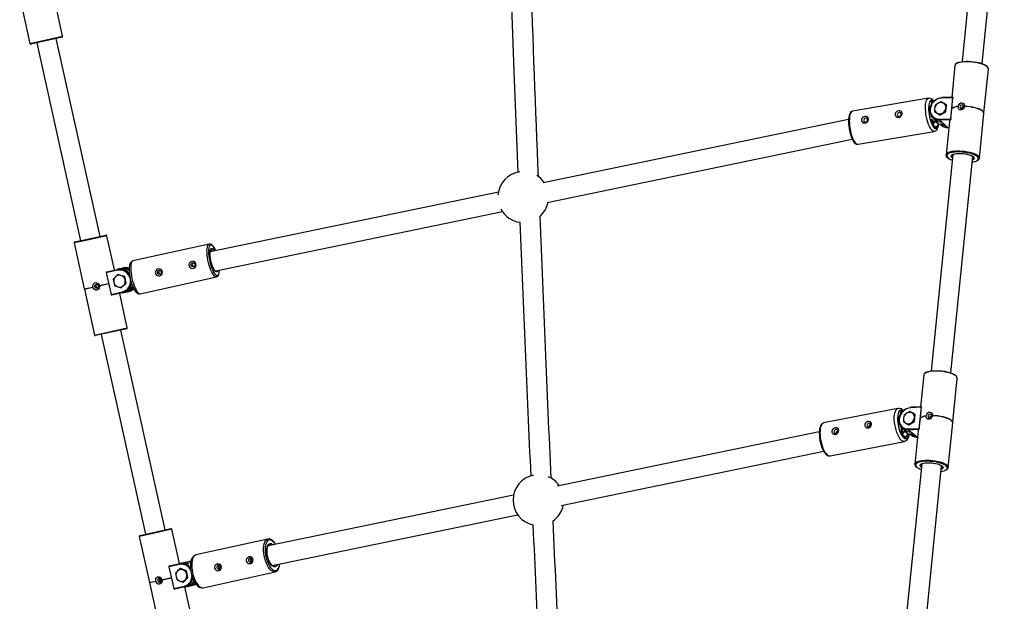
# Model space of a CAD drawing. Units: millimetres. Extents: x -6435 to 6512, y -3372 to 12735.
# Drawn here: x 149 to 971, y 9499 to 9984 of the extents above; entities that cross this region are included whole.
import ezdxf

# ---------------------------------------------------------------- set-up
doc = ezdxf.new("R2010")
doc.units = ezdxf.units.MM
doc.layers.add('Toestel 2D', color=7, linetype='Continuous', lineweight=20)

# ---------------------------------------------------------------- blocks, each defined once
blk = doc.blocks.new('SPK-16127')
at = {"layer": 'Toestel 2D', "linetype": 'Continuous', "lineweight": 25}
for p, q in [((954.32, 10133.17), (935.77, 9948.97)), ((952.39, 9947.3), (970.93, 10131.5)), ((149.41, 10002.45), (157.92, 9964.14)), ((185.25, 9970.2), (178.9, 9998.81)), ((157.92, 9964.14), (185.25, 9970.2)), ((184.72, 9969.37), (158.75, 9963.61)), ((216.5, 9803.32), (179.89, 9968.3)), ((163.58, 9964.68), (200.2, 9799.71)), ((929.76, 9945.64), (927.11, 9919.33)), ((929.76, 9945.64), (929.76, 9945.58)), ((953.94, 9906.29), (957.62, 9942.83)), ((957.62, 9942.83), (957.63, 9942.92)), ((907.78, 9918.45), (844.21, 9907.64)), ((910.38, 9916.1), (911.29, 9915.26)), ((911.33, 9915.23), (910.53, 9915.79)), ((928, 9918.9), (918.69, 9918.62)), ((927.99, 9919.36), (918.92, 9919.09)), ((926.23, 9901.33), (928, 9918.9)), ((927.19, 9910.09), (928.12, 9919.29)), ((910.08, 9914.92), (910.07, 9915.17)), ((910.72, 9915.09), (910.72, 9915.08)), ((910.72, 9915.08), (910.72, 9915.09)), ((913.23, 9912.6), (912.8, 9910.02)), ((922.54, 9912.88), (920.19, 9914.32)), ((921.99, 9907.43), (922.11, 9910.3)), ((922.19, 9907.25), (922.73, 9912.7)), ((922.73, 9912.7), (922.54, 9912.88)), ((926.25, 9900.8), (927.18, 9910)), ((927.14, 9910.14), (927.13, 9910.05)), ((927.18, 9910), (927.13, 9910.05)), ((932.34, 9911.5), (932.35, 9911.6)), ((932.34, 9911.5), (932.45, 9911.48)), ((932.35, 9911.6), (932.46, 9911.57)), ((937.76, 9911.64), (937.81, 9911.67)), ((937.77, 9911.73), (937.82, 9911.76)), ((937.82, 9911.76), (937.81, 9911.67)), ((840.99, 9900.67), (586.18, 9847.99)), ((910.73, 9897.71), (910.6, 9901.16)), ((911.26, 9902.27), (912.89, 9900.76)), ((911.26, 9900.87), (911.38, 9897.63)), ((911.38, 9897.63), (912.99, 9899.42)), ((912.88, 9906.97), (912.68, 9907.15)), ((912.68, 9907.15), (914.72, 9906)), ((913.61, 9899.76), (914.09, 9899.85)), ((915.05, 9899.35), (913.8, 9899.13)), ((916.92, 9901.05), (926.23, 9901.33)), ((917.26, 9904.38), (917.06, 9904.56)), ((925.98, 9900.43), (917.1, 9900.16)), ((917.1, 9900.16), (918.73, 9898.65)), ((917.26, 9904.38), (922.19, 9907.25)), ((922.19, 9907.25), (921.99, 9907.43)), ((950.15, 9868.6), (953.88, 9905.67)), ((953.98, 9905.66), (953.99, 9905.75)), ((913.61, 9893.84), (911.14, 9896.13)), ((913.49, 9898.96), (911.28, 9896.5)), ((911.28, 9896.5), (913.75, 9894.21)), ((915.97, 9896.67), (913.49, 9898.96)), ((913.75, 9894.21), (915.97, 9896.67)), ((913.8, 9899.13), (916.27, 9896.84)), ((913.87, 9894.25), (916.01, 9896.63)), ((916.27, 9896.84), (920, 9897.48)), ((916.34, 9896.82), (920.04, 9897.44)), ((917.02, 9896.93), (917.83, 9896.18)), ((918.73, 9898.65), (922.05, 9895.58)), ((922.05, 9895.58), (923.68, 9894.07)), ((925.07, 9899.07), (922.29, 9871.4)), ((923.68, 9894.07), (924.57, 9894.1)), ((923.76, 9894.03), (924.57, 9894.06)), ((589.57, 9831.64), (844.12, 9884.26)), ((848.91, 9880.04), (912.47, 9890.85)), ((927.98, 9871.57), (909.81, 9691.07)), ((926.43, 9689.39), (944.6, 9869.89)), ((950.15, 9868.66), (950.15, 9868.6)), ((548.82, 9840.27), (308.22, 9790.53)), ((312.94, 9774.45), (552.2, 9823.91)), ((222.17, 9803.86), (204.62, 9799.97)), ((204.66, 9800.7), (221.33, 9804.4)), ((228.52, 9775.26), (222.17, 9803.86)), ((204.62, 9799.97), (194.83, 9797.8)), ((194.83, 9797.8), (203.34, 9759.48)), ((195.37, 9798.63), (204.66, 9800.7)), ((307.58, 9796.9), (243.93, 9782.78)), ((230.99, 9775.81), (232.26, 9776.09)), ((232.26, 9776.09), (234.87, 9776.67)), ((234.87, 9776.67), (236.15, 9776.95)), ((240.32, 9776.49), (237.18, 9775.84)), ((240.8, 9777.2), (239.89, 9775.86)), ((240.77, 9776.44), (240.17, 9775.55)), ((230.95, 9775.08), (221.59, 9773)), ((221.59, 9773), (225.62, 9754.85)), ((222.06, 9773.83), (230.99, 9775.81)), ((231.71, 9771.64), (231.56, 9771.61)), ((236.86, 9769.83), (234.08, 9770.69)), ((237.01, 9769.86), (236.86, 9769.83)), ((238.27, 9764.22), (237.01, 9769.86)), ((238.31, 9775.39), (239.63, 9775.68)), ((250, 9755.44), (313.65, 9769.57)), ((203.24, 9759.46), (210.43, 9761.05)), ((203.26, 9759.36), (210.45, 9760.96)), ((210.53, 9761.08), (210.43, 9761.05)), ((210.45, 9760.96), (210.43, 9761.05)), ((210.55, 9760.98), (210.45, 9760.96)), ((215.93, 9762.27), (215.87, 9762.26)), ((215.95, 9762.18), (215.9, 9762.16)), ((215.93, 9762.27), (223.61, 9763.98)), ((215.93, 9762.27), (215.95, 9762.18)), ((215.95, 9762.18), (223.63, 9763.88)), ((227.5, 9767.75), (228, 9764.9)), ((228.75, 9762.11), (231.28, 9761.19)), ((234.21, 9760.37), (234.06, 9760.33)), ((234.21, 9760.37), (238.27, 9764.22)), ((238.11, 9764.19), (237.36, 9766.98)), ((238.27, 9764.22), (238.11, 9764.19)), ((241.75, 9759.73), (243.28, 9760.05)), ((243.09, 9760.06), (241.78, 9759.77)), ((242.25, 9760.38), (242.85, 9760.51)), ((243.41, 9760), (244.82, 9759.16)), ((243.53, 9760.4), (244.43, 9759.86)), ((203.24, 9759.46), (203.26, 9759.36)), ((203.36, 9759.38), (211.86, 9721.06)), ((225.62, 9754.85), (234.98, 9756.92)), ((235.32, 9756.28), (226.4, 9754.3)), ((239.2, 9727.13), (232.85, 9755.74)), ((235.32, 9756.28), (236.6, 9756.57)), ((236.6, 9756.57), (239.21, 9757.15)), ((239.21, 9757.15), (240.48, 9757.43)), ((211.86, 9721.06), (239.2, 9727.13)), ((238.67, 9726.3), (212.7, 9720.53)), ((217.53, 9721.61), (254.51, 9554.96)), ((270.82, 9558.58), (233.83, 9725.22)), ((903.8, 9687.73), (901.13, 9661.2)), ((927.98, 9648.38), (931.66, 9684.93)), ((901.74, 9661.23), (892.89, 9660.77)), ((900.93, 9652.06), (901.84, 9661.17)), ((882.21, 9659.86), (820.18, 9647.73)), ((884.62, 9655.54), (884.58, 9656.64)), ((884.94, 9657.57), (885.69, 9656.98)), ((885.62, 9656.9), (885.1, 9657.26)), ((885.24, 9656.57), (885.24, 9656.44)), ((887.26, 9654.18), (886.81, 9651.6)), ((901.71, 9660.77), (892.64, 9660.3)), ((896.34, 9654.66), (894.02, 9656.05)), ((896.02, 9649.02), (896.57, 9654.48)), ((896.57, 9654.48), (896.34, 9654.66)), ((899.94, 9643.2), (901.71, 9660.77)), ((905.68, 9653.51), (905.69, 9653.6)), ((905.68, 9653.51), (905.79, 9653.48)), ((905.69, 9653.6), (905.8, 9653.58)), ((910.98, 9653.75), (911.02, 9653.78)), ((910.99, 9653.85), (911.03, 9653.88)), ((911.03, 9653.88), (911.02, 9653.78)), ((820.26, 9647.74), (820.18, 9647.73)), ((886.94, 9648.55), (886.71, 9648.73)), ((886.71, 9648.73), (888.66, 9647.63)), ((891.2, 9646.06), (890.98, 9646.24)), ((891.2, 9646.06), (896.02, 9649.02)), ((895.79, 9649.2), (895.88, 9652.07)), ((896.02, 9649.02), (895.79, 9649.2)), ((899.98, 9642.67), (900.91, 9651.87)), ((900.86, 9652.01), (900.85, 9651.92)), ((900.91, 9651.87), (900.85, 9651.92)), ((924.19, 9610.69), (927.92, 9647.76)), ((928.02, 9647.75), (928.03, 9647.85)), ((816.59, 9640.37), (597.8, 9595.14)), ((885.18, 9639.24), (885.04, 9643.3)), ((888.49, 9635.38), (885.63, 9637.66)), ((885.72, 9642.73), (885.84, 9639.16)), ((887.94, 9640.53), (885.77, 9638.03)), ((885.77, 9638.03), (888.63, 9635.76)), ((885.81, 9643.46), (887.69, 9641.96)), ((885.84, 9639.16), (887.42, 9640.98)), ((890.8, 9638.26), (887.94, 9640.53)), ((888.02, 9641.34), (888.47, 9641.43)), ((889.42, 9640.94), (888.24, 9640.71)), ((888.24, 9640.71), (891.1, 9638.44)), ((888.63, 9635.76), (890.8, 9638.26)), ((888.78, 9635.81), (890.86, 9638.21)), ((890.87, 9642.73), (899.94, 9643.2)), ((899.74, 9642.29), (891.09, 9641.84)), ((891.09, 9641.84), (892.97, 9640.34)), ((891.1, 9638.44), (894.52, 9639.11)), ((891.18, 9638.41), (894.57, 9639.07)), ((891.97, 9638.56), (893.42, 9637.41)), ((892.97, 9640.34), (896.81, 9637.29)), ((899.11, 9641.17), (896.33, 9613.49)), ((896.81, 9637.29), (898.58, 9635.88)), ((825.56, 9620.25), (887.58, 9632.38)), ((601.18, 9578.78), (820.29, 9624.08)), ((902.02, 9613.65), (883.35, 9428.18)), ((896.33, 9613.49), (896.34, 9613.58)), ((899.97, 9426.51), (918.64, 9611.98)), ((901.3, 9612.99), (901.3, 9612.93)), ((924.19, 9610.83), (924.19, 9610.69)), ((561.44, 9587.62), (356.66, 9545.28)), ((360.13, 9528.95), (564.82, 9571.26)), ((256.94, 9554.78), (249.15, 9553.05)), ((249.68, 9553.89), (257.09, 9555.53)), ((276.49, 9559.12), (256.94, 9554.78)), ((257.09, 9555.53), (275.65, 9559.65)), ((282.83, 9530.51), (276.49, 9559.12)), ((249.15, 9553.05), (257.65, 9514.73)), ((356.45, 9550.95), (296.51, 9537.65)), ((356.45, 9550.95), (356.53, 9550.97)), ((282.75, 9529.78), (273.94, 9527.82)), ((274.49, 9528.66), (282.89, 9530.53)), ((282.89, 9530.53), (284.82, 9530.96)), ((284.82, 9530.96), (288.77, 9531.83)), ((292.21, 9531.96), (287.84, 9531.06)), ((288.77, 9531.83), (290.7, 9532.26)), ((292.32, 9532.45), (290.7, 9532.26)), ((273.94, 9527.82), (277.97, 9509.67)), ((279.5, 9522.49), (279.94, 9519.63)), ((283.52, 9526.34), (283.28, 9526.29)), ((288.55, 9524.5), (283.52, 9526.34)), ((288.32, 9524.45), (285.61, 9525.32)), ((288.55, 9524.5), (288.32, 9524.45)), ((289.8, 9518.86), (288.55, 9524.5)), ((289.57, 9518.81), (288.76, 9521.59)), ((302.57, 9510.31), (362.52, 9523.61)), ((257.56, 9514.71), (262.95, 9515.91)), ((257.56, 9514.71), (257.58, 9514.62)), ((257.58, 9514.62), (262.97, 9515.81)), ((257.68, 9514.64), (266.18, 9476.32)), ((263.05, 9515.93), (262.95, 9515.91)), ((262.97, 9515.81), (262.95, 9515.91)), ((263.08, 9515.84), (262.97, 9515.81)), ((268.13, 9517.06), (268.09, 9517.05)), ((268.15, 9516.96), (268.11, 9516.95)), ((268.13, 9517.06), (275.97, 9518.8)), ((268.13, 9517.06), (268.15, 9516.96)), ((268.15, 9516.96), (275.99, 9518.7)), ((280.75, 9516.85), (283.08, 9515.89)), ((286.02, 9515.06), (285.79, 9515.01)), ((286.02, 9515.06), (289.8, 9518.86)), ((289.8, 9518.86), (289.57, 9518.81)), ((295.44, 9514.87), (294.01, 9514.56)), ((294.45, 9515.17), (295.12, 9515.32)), ((295.03, 9512.74), (296.55, 9513.23)), ((277.97, 9509.67), (286.78, 9511.62)), ((287.23, 9511), (278.82, 9509.14)), ((293.52, 9482.39), (287.17, 9510.99)), ((287.23, 9511), (289.16, 9511.43)), ((289.16, 9511.43), (293.1, 9512.31)), ((292.25, 9512.83), (292.66, 9512.92)), ((293.1, 9512.31), (295.03, 9512.74))]:
    blk.add_line(p, q, dxfattribs=at)
at = {"layer": 'Toestel 2D', "linetype": 'Continuous', "lineweight": 25, "flags": 128}
for points in [[(558.94, 10019), (561.83, 9940.81), (565.12, 9856.59)], [(957.63, 9942.92), (957.58, 9943.34), (957.22, 9944.07), (956.51, 9944.81), (955.47, 9945.53), (954.12, 9946.23), (952.5, 9946.86), (950.65, 9947.44), (948.63, 9947.92), (946.47, 9948.32), (944.24, 9948.6), (942, 9948.78), (939.81, 9948.84), (937.71, 9948.77), (935.77, 9948.59), (934.03, 9948.3), (932.54, 9947.9), (931.35, 9947.41), (930.47, 9946.83), (929.93, 9946.19), (929.76, 9945.64)], [(933.31, 9948.42), (933.73, 9948.55), (935.29, 9948.89), (937.08, 9949.13), (939.06, 9949.25), (941.16, 9949.25), (943.33, 9949.14), (945.51, 9948.9), (947.65, 9948.56), (949.68, 9948.12), (951.55, 9947.59), (953.2, 9946.99), (954.6, 9946.32), (955.19, 9945.98)], [(932.89, 9948.37), (931.92, 9948.01), (930.91, 9947.42), (930.24, 9946.78), (929.86, 9946.08), (929.79, 9945.55)], [(905.18, 9909.24), (905.16, 9911.27), (905.27, 9913.13), (905.51, 9914.77), (905.87, 9916.15), (906.34, 9917.23), (906.91, 9917.99), (907.56, 9918.4), (907.77, 9918.45)], [(911.88, 9915.83), (911.57, 9916.15), (910.84, 9916.66), (910.14, 9916.82), (909.51, 9916.61), (908.94, 9916.06), (908.47, 9915.16), (908.11, 9913.96), (907.86, 9912.48), (907.74, 9910.78), (907.75, 9908.9)], [(917.1, 9900.16), (915.31, 9900.29), (913.61, 9900.77), (912.09, 9901.6), (910.8, 9902.73), (909.79, 9904.13), (909.09, 9905.73), (908.74, 9907.49), (908.75, 9909.33), (909.11, 9911.17), (909.82, 9912.96), (910.84, 9914.62), (912.15, 9916.09), (913.67, 9917.3), (915.37, 9918.22), (917.17, 9918.81), (919.01, 9919.05)], [(918.69, 9918.62), (916.99, 9918.4), (915.31, 9917.85), (913.73, 9916.99), (912.31, 9915.86), (911.1, 9914.5), (910.15, 9912.96), (909.49, 9911.29), (909.15, 9909.58), (909.15, 9907.87), (909.47, 9906.23), (910.12, 9904.74), (911.06, 9903.44), (912.26, 9902.39), (913.68, 9901.62), (915.25, 9901.17), (916.92, 9901.05)], [(910.54, 9915.78), (910.51, 9915.81), (910.5, 9915.82)], [(927.99, 9919.36), (928, 9919.36), (928.12, 9919.29)], [(844.28, 9907.61), (843.79, 9907.53), (843.05, 9907.1), (842.45, 9906.45), (841.93, 9905.52), (841.49, 9904.27), (841.18, 9902.78), (841, 9901.1), (840.94, 9899.27), (841, 9897.33), (841.17, 9895.32), (841.42, 9893.53)], [(844.21, 9907.64), (843.66, 9907.43), (843.05, 9906.84), (842.53, 9905.92), (842.11, 9904.68), (841.81, 9903.17), (841.64, 9901.41), (841.59, 9899.46), (841.67, 9897.36), (841.87, 9895.17), (842.2, 9892.95), (842.64, 9890.74), (843.18, 9888.62), (843.81, 9886.64), (844.51, 9884.84), (845.27, 9883.27), (846.05, 9881.98), (846.85, 9881), (847.65, 9880.34), (848.41, 9880.04), (848.91, 9880.04)], [(880.73, 9906.98), (880.18, 9906.3), (879.83, 9905.41), (879.84, 9904.56), (880.13, 9903.84), (880.66, 9903.23), (881.44, 9902.79), (882.4, 9902.62), (883.45, 9902.79), (884.41, 9903.32), (885.16, 9904.14), (885.59, 9905.1), (885.68, 9905.99), (885.51, 9906.74), (885.1, 9907.35), (884.48, 9907.79), (883.62, 9908.02), (882.61, 9907.96), (881.56, 9907.58), (880.73, 9906.98)], [(912.46, 9890.85), (912.34, 9890.84), (911.6, 9890.96), (910.82, 9891.44), (910.02, 9892.26), (909.22, 9893.4), (908.45, 9894.84), (907.72, 9896.52), (907.05, 9898.42), (906.47, 9900.48), (905.97, 9902.65), (905.59, 9904.87), (905.32, 9907.08), (905.18, 9909.24)], [(907.75, 9908.9), (907.89, 9906.9), (908.15, 9904.84), (908.53, 9902.78), (909.02, 9900.8), (909.59, 9898.93), (910.24, 9897.26), (910.94, 9895.81), (911.67, 9894.65), (912.42, 9893.79), (913.15, 9893.28), (913.84, 9893.12), (914.48, 9893.33), (915.04, 9893.88), (915.52, 9894.78), (915.88, 9895.98), (916.02, 9896.68)], [(912.8, 9910.02), (912.78, 9909.83), (912.68, 9907.15)], [(915.54, 9914.18), (913.69, 9912.95), (913.23, 9912.6)], [(918.16, 9915.47), (916.13, 9914.51), (915.54, 9914.18)], [(920.19, 9914.32), (920.04, 9914.41), (918.16, 9915.47)], [(922.11, 9910.3), (922.13, 9910.49), (922.54, 9912.88)], [(937.76, 9911.64), (937.57, 9910.87), (937.01, 9909.91), (936.18, 9909.19), (935.25, 9908.8), (934.4, 9908.73), (933.68, 9908.93), (933.09, 9909.36), (932.65, 9910.03), (932.44, 9910.93), (932.45, 9911.48)], [(932.46, 9911.57), (932.63, 9912.35), (933.13, 9913.37), (933.89, 9914.16), (934.77, 9914.59), (935.62, 9914.66), (936.37, 9914.44), (937.01, 9913.96), (937.51, 9913.23), (937.77, 9912.29), (937.77, 9911.73)], [(935.36, 9909.62), (935.97, 9909.76), (936.52, 9910.12), (936.92, 9910.65), (937.1, 9911.27), (937.04, 9911.88), (936.75, 9912.39), (936.27, 9912.73), (935.68, 9912.83), (935.06, 9912.69), (934.51, 9912.33), (934.12, 9911.8), (933.94, 9911.18), (933.99, 9910.57), (934.29, 9910.06), (934.76, 9909.72), (935.36, 9909.62)], [(953.88, 9905.67), (953.81, 9906.28), (953.39, 9907.02), (952.61, 9907.77), (951.51, 9908.49), (950.1, 9909.18), (948.42, 9909.81), (946.53, 9910.37), (944.45, 9910.85), (942.26, 9911.22), (940.01, 9911.49), (937.76, 9911.64)], [(953.83, 9905.14), (953.96, 9905.55), (953.91, 9906.28), (953.48, 9907.02), (952.71, 9907.77), (951.6, 9908.5), (950.19, 9909.19), (948.51, 9909.82), (946.6, 9910.39), (944.53, 9910.87), (942.33, 9911.24), (940.07, 9911.51), (937.81, 9911.67)], [(953.99, 9905.75), (953.92, 9906.37), (953.49, 9907.12), (952.72, 9907.86), (951.61, 9908.59), (950.2, 9909.28), (948.52, 9909.92), (946.61, 9910.48), (944.54, 9910.96), (942.34, 9911.34), (940.08, 9911.61), (937.82, 9911.76)], [(852.69, 9902.21), (852.13, 9901.53), (851.79, 9900.64), (851.79, 9899.79), (852.08, 9899.07), (852.62, 9898.46), (853.39, 9898.02), (854.36, 9897.85), (855.4, 9898.02), (856.37, 9898.55), (857.12, 9899.37), (857.55, 9900.33), (857.64, 9901.22), (857.46, 9901.97), (857.06, 9902.58), (856.43, 9903.02), (855.58, 9903.25), (854.56, 9903.19), (853.52, 9902.81), (852.69, 9902.21)], [(855.27, 9898.59), (855.87, 9898.82), (856.38, 9899.25), (856.7, 9899.82), (856.8, 9900.45), (856.65, 9901.03), (856.29, 9901.49), (855.76, 9901.74), (855.15, 9901.76), (854.55, 9901.53), (854.04, 9901.1), (853.72, 9900.53), (853.62, 9899.9), (853.76, 9899.32), (854.13, 9898.86), (854.66, 9898.61), (855.27, 9898.59)], [(883.31, 9903.36), (883.92, 9903.59), (884.42, 9904.02), (884.74, 9904.59), (884.84, 9905.22), (884.7, 9905.8), (884.33, 9906.26), (883.81, 9906.51), (883.19, 9906.53), (882.59, 9906.3), (882.09, 9905.87), (881.76, 9905.3), (881.66, 9904.67), (881.81, 9904.09), (882.17, 9903.63), (882.7, 9903.38), (883.31, 9903.36)], [(914.72, 9906), (914.87, 9905.91), (917.06, 9904.56)], [(917.06, 9904.56), (917.52, 9904.91), (919.37, 9906.14)], [(919.37, 9906.14), (919.96, 9906.47), (921.99, 9907.43)], [(926.25, 9900.8), (926.11, 9900.57), (925.98, 9900.43)], [(841.42, 9893.53), (841.45, 9893.27), (841.84, 9891.24), (842.31, 9889.26), (842.87, 9887.38), (843.51, 9885.64), (844.21, 9884.08), (844.96, 9882.73), (845.77, 9881.6), (846.66, 9880.73), (847.49, 9880.23), (848.31, 9880.02), (848.84, 9880.06)], [(912.44, 9890.89), (912.92, 9890.96), (913.8, 9891.4), (914.51, 9892.03), (915.1, 9892.86), (915.6, 9893.97), (916, 9895.42), (916.21, 9896.77)], [(913.83, 9894.2), (913.83, 9894.2), (913.85, 9894.22), (913.88, 9894.26)], [(916.34, 9896.82), (916.31, 9896.82), (916.27, 9896.84)], [(923.68, 9894.07), (923.73, 9894.04), (923.76, 9894.03)], [(922.28, 9871.36), (922.33, 9871.61), (922.68, 9872.28), (923.39, 9872.89), (924.43, 9873.43), (925.78, 9873.87), (927.4, 9874.22), (929.24, 9874.46), (931.27, 9874.58)], [(922.33, 9871.34), (922.29, 9870.94), (922.54, 9870.17), (923.04, 9869.44), (923.85, 9868.71), (924.98, 9867.99), (925.85, 9867.57)], [(931.45, 9873.69), (929.48, 9873.57), (927.69, 9873.33), (926.13, 9872.99), (924.84, 9872.55), (923.86, 9872.01), (923.22, 9871.41), (922.93, 9870.75), (923, 9870.05), (923.43, 9869.33), (924.2, 9868.61), (925.31, 9867.91), (926.08, 9867.52)], [(926.08, 9867.52), (926.7, 9867.25), (927.52, 9866.93)], [(927.72, 9868.61), (927.7, 9868.62), (926.97, 9869.22), (926.57, 9869.82), (926.52, 9870.41), (926.81, 9870.96), (927.44, 9871.45), (928.39, 9871.86), (929.61, 9872.18), (931.08, 9872.4), (932.72, 9872.51)], [(927.27, 9870.9), (927.29, 9870.99), (927.47, 9871.23), (927.96, 9871.56), (928.73, 9871.88), (929.76, 9872.15), (931.04, 9872.35), (932.44, 9872.46)], [(931.27, 9874.58), (933.42, 9874.58), (935.65, 9874.47), (937.89, 9874.24), (940.09, 9873.9), (942.19, 9873.45), (944.13, 9872.92), (945.87, 9872.31), (947.35, 9871.65), (948.55, 9870.94), (949.43, 9870.2), (949.97, 9869.46), (950.15, 9868.74), (950.15, 9868.66)], [(948.39, 9869.83), (948.1, 9870.07), (947, 9870.76), (945.6, 9871.42), (943.94, 9872.03), (942.07, 9872.56), (940.04, 9873), (937.91, 9873.34), (935.72, 9873.57), (933.55, 9873.69), (931.45, 9873.69)], [(932.44, 9872.46), (932.44, 9872.46), (932.81, 9872.47)], [(932.72, 9872.51), (934.49, 9872.51), (936.32, 9872.38), (938.15, 9872.15), (939.9, 9871.82), (941.52, 9871.4), (942.94, 9870.9), (944.11, 9870.35), (945, 9869.76), (945.57, 9869.15), (945.8, 9868.55), (945.68, 9867.98), (945.22, 9867.46), (944.43, 9867.01), (944.3, 9866.96)], [(932.81, 9872.47), (933.65, 9872.48), (935.32, 9872.43), (937.03, 9872.27), (938.7, 9872.02), (940.29, 9871.69), (941.73, 9871.28), (942.97, 9870.82), (943.95, 9870.33), (944.65, 9869.86), (945.04, 9869.45), (945.17, 9869.18), (945.16, 9869.11)], [(945.87, 9865.6), (946.18, 9865.68), (947.46, 9866.13), (948.44, 9866.66), (949.08, 9867.27), (949.37, 9867.93), (949.3, 9868.63), (948.87, 9869.35), (948.39, 9869.83)], [(946.11, 9865.61), (946.73, 9865.76), (947.98, 9866.23), (949, 9866.82), (949.67, 9867.46), (950.05, 9868.15), (950.11, 9868.69)], [(944.13, 9865.26), (944.62, 9865.34), (945.87, 9865.6)], [(313.66, 9769.57), (313.49, 9769.55), (312.81, 9769.67), (312.07, 9770.15), (311.3, 9770.97), (310.51, 9772.1), (309.72, 9773.53), (308.95, 9775.2), (308.23, 9777.09), (307.57, 9779.13), (306.99, 9781.28), (306.5, 9783.48), (306.12, 9785.67), (305.85, 9787.8), (305.71, 9789.81), (305.69, 9791.65), (305.81, 9793.28), (306.04, 9794.64), (306.4, 9795.71), (306.86, 9796.46), (307.43, 9796.86), (307.59, 9796.91)], [(307.27, 9793.87), (307.22, 9793.63), (307.03, 9792.24), (306.97, 9790.61), (307.04, 9788.78), (307.22, 9786.81), (307.53, 9784.74), (307.94, 9782.64), (308.46, 9780.57), (309.05, 9778.57), (309.72, 9776.7), (310.43, 9775.02), (311.18, 9773.57), (311.93, 9772.38), (311.95, 9772.35)], [(312.84, 9791.48), (312.67, 9791.87), (311.92, 9793.32), (311.16, 9794.51), (310.42, 9795.39), (309.7, 9795.94), (309.04, 9796.16), (308.44, 9796.03), (307.93, 9795.55), (307.52, 9794.75), (307.27, 9793.87)], [(312.89, 9791.49), (312.43, 9792.52), (311.68, 9793.91), (310.89, 9795.09), (310.05, 9796.02), (309.23, 9796.62), (308.46, 9796.91), (307.7, 9796.93), (307.6, 9796.89)], [(308.12, 9790.66), (308.29, 9791.59), (308.59, 9792.47), (309.01, 9793.02), (309.52, 9793.23), (310.1, 9793.08), (310.73, 9792.58), (311.39, 9791.75), (311.71, 9791.25)], [(233.73, 9776.28), (234.85, 9776.67), (234.87, 9776.67)], [(238.1, 9776.03), (236.57, 9776.15), (236.1, 9776.13)], [(243.9, 9782.76), (243.09, 9782.45), (242.38, 9781.9), (241.83, 9781.19), (241.38, 9780.26), (241.03, 9779.02), (240.81, 9777.44), (240.74, 9775.72), (240.81, 9773.89), (240.99, 9771.97), (241.28, 9770), (241.68, 9767.94)], [(243.93, 9782.78), (243.49, 9782.58), (242.97, 9782), (242.56, 9781.09), (242.26, 9779.87), (242.09, 9778.37), (242.04, 9776.63), (242.12, 9774.7), (242.32, 9772.62), (242.65, 9770.45), (243.08, 9768.25)], [(268.04, 9771.64), (268.42, 9772.4), (268.56, 9773.37), (268.39, 9774.26), (267.98, 9775), (267.36, 9775.59), (266.54, 9775.99), (265.55, 9776.11), (264.51, 9775.89), (263.56, 9775.3), (262.87, 9774.44), (262.55, 9773.44), (262.62, 9772.51), (262.96, 9771.72), (263.54, 9771.08), (264.34, 9770.62), (265.33, 9770.4), (266.38, 9770.5), (267.35, 9770.95), (268.04, 9771.64)], [(296.12, 9777.87), (296.5, 9778.63), (296.64, 9779.61), (296.46, 9780.49), (296.06, 9781.23), (295.44, 9781.82), (294.62, 9782.22), (293.63, 9782.34), (292.59, 9782.12), (291.64, 9781.54), (290.95, 9780.67), (290.63, 9779.67), (290.69, 9778.74), (291.04, 9777.95), (291.62, 9777.31), (292.42, 9776.85), (293.41, 9776.63), (294.46, 9776.73), (295.43, 9777.19), (296.12, 9777.87)], [(221.54, 9773.5), (221.77, 9773.71), (222.06, 9773.83)], [(229.4, 9769.65), (228.94, 9769.2), (227.5, 9767.75)], [(231.56, 9771.61), (231.09, 9771.2), (229.4, 9769.65)], [(234.08, 9770.69), (233.9, 9770.75), (231.56, 9771.61)], [(237.36, 9766.98), (237.32, 9767.18), (236.86, 9769.83)], [(241.68, 9767.94), (241.93, 9766.9), (242.46, 9764.96), (243.06, 9763.1), (243.73, 9761.37), (244.46, 9759.8), (245.24, 9758.41), (246.11, 9757.21), (247.12, 9756.21), (247.98, 9755.68), (248.86, 9755.41), (249.77, 9755.4), (249.99, 9755.47)], [(243.08, 9768.25), (243.62, 9766.07), (244.24, 9763.97), (244.94, 9762), (245.68, 9760.21), (246.46, 9758.66), (247.26, 9757.37), (248.04, 9756.39), (248.8, 9755.74), (249.51, 9755.44), (250, 9755.44)], [(314.67, 9774.81), (314.31, 9774.1), (313.85, 9773.72), (313.3, 9773.69), (312.69, 9774.02), (312.04, 9774.68), (311.37, 9775.66), (311.26, 9775.85)], [(311.95, 9772.35), (312.68, 9771.5), (313.39, 9770.95), (314.06, 9770.73), (314.65, 9770.86), (315.17, 9771.34), (315.58, 9772.14), (315.88, 9773.26), (316.07, 9774.65), (316.1, 9775.1)], [(313.65, 9769.61), (314.11, 9769.73), (314.74, 9770.19), (315.24, 9770.86), (315.65, 9771.8), (315.97, 9773.07), (316.14, 9774.58), (316.16, 9775.12)], [(210.53, 9761.08), (210.45, 9761.9), (210.64, 9762.99), (211.17, 9763.91), (211.93, 9764.5), (212.77, 9764.73), (213.6, 9764.66), (214.4, 9764.32), (215.13, 9763.71), (215.69, 9762.82), (215.87, 9762.26)], [(215.9, 9762.16), (215.96, 9761.34), (215.72, 9760.24), (215.14, 9759.31), (214.34, 9758.71), (213.5, 9758.48), (212.69, 9758.55), (211.93, 9758.9), (211.25, 9759.52), (210.73, 9760.42), (210.55, 9760.98)], [(228, 9764.9), (228.05, 9764.7), (228.75, 9762.11)], [(231.28, 9761.19), (231.47, 9761.13), (234.06, 9760.33)], [(234.06, 9760.33), (235.49, 9761.78), (235.96, 9762.23)], [(235.96, 9762.23), (237.65, 9763.78), (238.11, 9764.19)], [(226.4, 9754.3), (226.09, 9754.29), (225.78, 9754.38)], [(239.21, 9757.15), (239.19, 9757.14), (237.51, 9756.97)], [(931.67, 9685.09), (931.53, 9685.7), (931.03, 9686.44), (930.2, 9687.18), (929.04, 9687.89), (927.58, 9688.56), (925.87, 9689.18), (923.95, 9689.72), (921.87, 9690.18), (919.69, 9690.53), (917.45, 9690.78), (915.21, 9690.91), (913.05, 9690.92), (911, 9690.81), (909.13, 9690.59), (907.48, 9690.26), (906.1, 9689.82), (905.02, 9689.3), (904.27, 9688.69), (903.86, 9688.03), (903.8, 9687.73)], [(906.44, 9690.28), (905.55, 9689.89), (904.63, 9689.25), (904.08, 9688.59), (903.82, 9687.87), (903.83, 9687.6)], [(906.9, 9690.37), (907.27, 9690.49), (908.73, 9690.87), (910.45, 9691.15), (912.36, 9691.31), (914.42, 9691.36), (916.57, 9691.28), (918.76, 9691.09), (920.92, 9690.79), (923, 9690.38), (924.93, 9689.88), (926.67, 9689.3), (928.16, 9688.66), (928.88, 9688.28)], [(931.66, 9684.93), (931.66, 9684.98), (931.67, 9685.09)], [(901.74, 9661.23), (901.75, 9661.23), (901.84, 9661.17)], [(879.17, 9650.67), (879.17, 9652.7), (879.32, 9654.55), (879.62, 9656.19), (880.05, 9657.57), (880.61, 9658.65), (881.27, 9659.41), (882.03, 9659.82), (882.26, 9659.87)], [(886.31, 9657.64), (885.49, 9658.13), (884.68, 9658.28), (883.93, 9658.08), (883.27, 9657.52), (882.71, 9656.63), (882.28, 9655.43), (881.98, 9653.95), (881.82, 9652.25), (881.81, 9650.38)], [(891.09, 9641.84), (889.34, 9641.93), (887.69, 9642.38), (886.2, 9643.17), (884.95, 9644.27), (883.96, 9645.64), (883.29, 9647.23), (882.95, 9648.98), (882.96, 9650.81), (883.32, 9652.66), (884.02, 9654.46), (885.02, 9656.14), (886.29, 9657.63), (887.79, 9658.87), (889.44, 9659.83), (891.2, 9660.46), (892.99, 9660.73)], [(892.64, 9660.3), (890.97, 9660.04), (889.34, 9659.46), (887.8, 9658.57), (886.41, 9657.41), (885.22, 9656.03), (884.29, 9654.47), (883.65, 9652.79), (883.31, 9651.07), (883.3, 9649.37), (883.61, 9647.74), (884.24, 9646.27), (885.16, 9644.99), (886.33, 9643.96), (887.7, 9643.23), (889.24, 9642.81), (890.87, 9642.73)], [(889.49, 9655.81), (887.69, 9654.54), (887.26, 9654.18)], [(892.07, 9657.15), (890.06, 9656.15), (889.49, 9655.81)], [(894.02, 9656.05), (893.87, 9656.13), (892.07, 9657.15)], [(895.88, 9652.07), (895.9, 9652.27), (896.34, 9654.66)], [(910.98, 9653.75), (910.79, 9652.98), (910.23, 9652.02), (909.41, 9651.28), (908.5, 9650.87), (907.67, 9650.79), (906.97, 9650.97), (906.4, 9651.38), (905.99, 9652.04), (905.79, 9652.94), (905.79, 9653.48)], [(905.8, 9653.58), (905.97, 9654.36), (906.46, 9655.38), (907.19, 9656.19), (908.05, 9656.64), (908.87, 9656.73), (909.61, 9656.52), (910.24, 9656.06), (910.73, 9655.34), (910.99, 9654.4), (910.99, 9653.85)], [(908.7, 9651.68), (909.31, 9651.84), (909.84, 9652.21), (910.23, 9652.75), (910.41, 9653.37), (910.35, 9653.98), (910.07, 9654.48), (909.6, 9654.8), (909.03, 9654.9), (908.42, 9654.74), (907.89, 9654.37), (907.5, 9653.83), (907.32, 9653.21), (907.38, 9652.6), (907.66, 9652.1), (908.12, 9651.78), (908.7, 9651.68)], [(927.92, 9647.76), (927.93, 9647.92), (927.73, 9648.65), (927.18, 9649.39), (926.28, 9650.13), (925.06, 9650.85), (923.55, 9651.51), (921.78, 9652.12), (919.81, 9652.65), (917.69, 9653.09), (915.47, 9653.43), (913.22, 9653.65), (910.98, 9653.75)], [(927.87, 9647.24), (928.02, 9647.91), (927.83, 9648.65), (927.28, 9649.39), (926.37, 9650.14), (925.15, 9650.85), (923.63, 9651.53), (921.86, 9652.14), (919.89, 9652.67), (917.76, 9653.11), (915.54, 9653.45), (913.27, 9653.68), (911.02, 9653.78)], [(928.03, 9647.85), (928.03, 9648.01), (927.84, 9648.74), (927.28, 9649.49), (926.38, 9650.23), (925.16, 9650.95), (923.64, 9651.62), (921.87, 9652.23), (919.9, 9652.76), (917.77, 9653.21), (915.54, 9653.54), (913.28, 9653.77), (911.03, 9653.88)], [(820.3, 9647.7), (819.78, 9647.62), (818.96, 9647.17), (818.27, 9646.47), (817.67, 9645.51), (817.18, 9644.24), (816.83, 9642.73), (816.61, 9641.03), (816.54, 9639.19), (816.61, 9637.23), (816.8, 9635.21), (817.13, 9633.16), (817.57, 9631.13), (818.12, 9629.16), (818.76, 9627.3), (819.5, 9625.58), (820.3, 9624.04), (821.18, 9622.72), (822.11, 9621.63), (823.12, 9620.81), (824.05, 9620.36), (824.96, 9620.2), (825.47, 9620.27)], [(820.18, 9647.73), (819.62, 9647.52), (818.9, 9646.94), (818.29, 9646.02), (817.8, 9644.78), (817.43, 9643.27), (817.21, 9641.52), (817.13, 9639.57), (817.2, 9637.48), (817.42, 9635.29), (817.78, 9633.08), (818.28, 9630.88), (818.89, 9628.77), (819.6, 9626.79), (820.4, 9625), (821.26, 9623.44), (822.17, 9622.16), (823.09, 9621.18), (824.01, 9620.53), (824.9, 9620.23), (825.56, 9620.25)], [(855.33, 9647.91), (854.79, 9647.22), (854.44, 9646.31), (854.45, 9645.47), (854.73, 9644.75), (855.26, 9644.16), (856.02, 9643.74), (856.97, 9643.59), (857.98, 9643.78), (858.92, 9644.33), (859.65, 9645.17), (860.06, 9646.13), (860.15, 9647.02), (859.98, 9647.77), (859.6, 9648.36), (858.99, 9648.79), (858.17, 9649), (857.18, 9648.92), (856.16, 9648.52), (855.33, 9647.91)], [(857.93, 9644.34), (858.52, 9644.58), (859.01, 9645.02), (859.33, 9645.59), (859.43, 9646.22), (859.29, 9646.8), (858.93, 9647.25), (858.42, 9647.49), (857.82, 9647.5), (857.23, 9647.26), (856.74, 9646.82), (856.42, 9646.24), (856.32, 9645.61), (856.46, 9645.03), (856.82, 9644.59), (857.33, 9644.34), (857.93, 9644.34)], [(887.57, 9632.38), (887.34, 9632.35), (886.48, 9632.47), (885.57, 9632.95), (884.65, 9633.76), (883.74, 9634.9), (882.85, 9636.32), (882.01, 9638.01), (881.26, 9639.9), (880.59, 9641.95), (880.04, 9644.11), (879.61, 9646.32), (879.32, 9648.53), (879.17, 9650.67)], [(881.81, 9650.38), (881.96, 9648.38), (882.24, 9646.33), (882.66, 9644.28), (883.21, 9642.3), (883.86, 9640.45), (884.6, 9638.78), (885.4, 9637.34), (886.25, 9636.18), (887.1, 9635.33), (887.95, 9634.82), (888.76, 9634.67), (889.51, 9634.88), (890.17, 9635.43), (890.72, 9636.33), (891.16, 9637.53), (891.37, 9638.45)], [(886.81, 9651.6), (886.79, 9651.41), (886.71, 9648.73)], [(888.66, 9647.63), (888.82, 9647.54), (890.98, 9646.24)], [(890.98, 9646.24), (891.41, 9646.6), (893.2, 9647.87)], [(893.2, 9647.87), (893.78, 9648.21), (895.79, 9649.2)], [(827.97, 9642.55), (827.42, 9641.86), (827.08, 9640.96), (827.09, 9640.12), (827.37, 9639.4), (827.9, 9638.81), (828.66, 9638.39), (829.6, 9638.23), (830.62, 9638.43), (831.56, 9638.98), (832.28, 9639.81), (832.7, 9640.78), (832.79, 9641.67), (832.62, 9642.41), (832.24, 9643.01), (831.63, 9643.44), (830.8, 9643.65), (829.81, 9643.56), (828.79, 9643.16), (827.97, 9642.55)], [(830.57, 9638.99), (831.16, 9639.22), (831.65, 9639.66), (831.97, 9640.24), (832.06, 9640.87), (831.92, 9641.45), (831.57, 9641.9), (831.05, 9642.14), (830.46, 9642.14), (829.87, 9641.91), (829.38, 9641.47), (829.06, 9640.89), (828.96, 9640.26), (829.1, 9639.68), (829.45, 9639.23), (829.97, 9638.99), (830.57, 9638.99)], [(887.54, 9632.42), (888.06, 9632.51), (889, 9632.98), (889.77, 9633.67), (890.43, 9634.59), (890.99, 9635.78), (891.42, 9637.27), (891.62, 9638.5)], [(899.11, 9641.17), (899.25, 9641.64), (899.74, 9642.29)], [(899.98, 9642.67), (899.86, 9642.44), (899.74, 9642.29)], [(888.76, 9635.79), (888.76, 9635.78), (888.77, 9635.81), (888.79, 9635.82)], [(896.34, 9613.58), (896.55, 9614.13), (897.13, 9614.76), (898.05, 9615.33), (899.28, 9615.81), (900.81, 9616.2), (902.57, 9616.48), (904.53, 9616.64)], [(904.75, 9615.75), (902.84, 9615.59), (901.13, 9615.31), (899.66, 9614.93), (898.49, 9614.45), (897.63, 9613.89), (897.11, 9613.27), (896.95, 9612.59), (897.15, 9611.88), (897.71, 9611.16), (898.42, 9610.57)], [(901.73, 9610.72), (901.21, 9611.12), (900.7, 9611.73), (900.53, 9612.32), (900.72, 9612.88), (901.25, 9613.39), (902.1, 9613.83), (903.24, 9614.19), (904.63, 9614.44), (906.23, 9614.58)], [(901.31, 9612.97), (901.31, 9613.03), (901.43, 9613.24), (901.78, 9613.52), (902.44, 9613.85), (903.37, 9614.14), (904.55, 9614.37), (905.95, 9614.52), (906.33, 9614.55)], [(904.53, 9616.64), (906.65, 9616.69), (908.85, 9616.62), (911.1, 9616.43), (913.32, 9616.13), (915.46, 9615.72), (917.46, 9615.22), (919.28, 9614.64), (920.87, 9614), (922.18, 9613.3), (923.18, 9612.57), (923.85, 9611.83), (924.17, 9611.1), (924.19, 9610.83)], [(922.54, 9611.83), (921.77, 9612.42), (920.56, 9613.1), (919.06, 9613.74), (917.32, 9614.32), (915.39, 9614.82), (913.32, 9615.23), (911.16, 9615.53), (908.97, 9615.72), (906.82, 9615.8), (904.75, 9615.75)], [(906.23, 9614.58), (907.96, 9614.61), (909.78, 9614.53), (911.62, 9614.33), (913.4, 9614.03), (915.06, 9613.63), (916.55, 9613.16), (917.81, 9612.62), (918.8, 9612.04), (919.47, 9611.44), (919.81, 9610.83), (919.8, 9610.25), (919.44, 9609.71), (918.75, 9609.24), (918.34, 9609.05)], [(906.33, 9614.55), (907.15, 9614.57), (908.8, 9614.55), (910.5, 9614.43), (912.19, 9614.21), (913.81, 9613.9), (915.3, 9613.52), (916.62, 9613.07), (917.69, 9612.59), (918.49, 9612.1), (918.99, 9611.66), (919.19, 9611.34), (919.2, 9611.22)], [(920.35, 9607.82), (920.72, 9607.93), (921.9, 9608.41), (922.75, 9608.97), (923.27, 9609.59), (923.43, 9610.27), (923.23, 9610.98), (922.67, 9611.7), (922.54, 9611.83)], [(918.17, 9607.36), (919.25, 9607.55), (920.35, 9607.82)], [(920.62, 9607.83), (921.27, 9608.01), (922.44, 9608.53), (923.36, 9609.17), (923.9, 9609.83), (924.17, 9610.55), (924.16, 9610.9)], [(362.51, 9523.61), (362.28, 9523.57), (361.28, 9523.63), (360.24, 9524.04), (359.17, 9524.79), (358.12, 9525.87), (357.1, 9527.24), (356.14, 9528.88), (355.27, 9530.73), (354.51, 9532.75), (353.87, 9534.88), (353.38, 9537.08), (353.05, 9539.29), (352.89, 9541.44), (352.9, 9543.49), (353.08, 9545.37), (353.42, 9547.04), (353.92, 9548.47), (354.56, 9549.6), (355.34, 9550.41), (356.22, 9550.89), (356.45, 9550.95)], [(362.75, 9546.54), (361.99, 9547.64), (360.99, 9548.76), (359.98, 9549.59), (358.97, 9550.08), (358.01, 9550.23), (357.11, 9550.03), (356.3, 9549.48), (355.59, 9548.61), (355.02, 9547.44), (354.6, 9546), (354.33, 9544.32), (354.23, 9542.45), (354.29, 9540.45), (354.52, 9538.37), (354.91, 9536.27), (355.45, 9534.2), (356.12, 9532.21), (356.91, 9530.37), (357.79, 9528.73), (358.74, 9527.32), (359.74, 9526.19), (360.75, 9525.37), (361.76, 9524.88), (362.72, 9524.73), (363.62, 9524.93), (364.43, 9525.47), (365.13, 9526.34), (365.71, 9527.52), (366.13, 9528.96), (366.35, 9530.23)], [(364.49, 9529.85), (364.08, 9528.98), (363.46, 9528.21), (362.73, 9527.77), (361.91, 9527.68), (361.04, 9527.95), (360.14, 9528.56), (359.25, 9529.49), (358.41, 9530.71), (357.63, 9532.18), (356.95, 9533.83), (356.39, 9535.62), (355.98, 9537.48), (355.73, 9539.34), (355.64, 9541.12), (355.73, 9542.78), (355.98, 9544.25), (356.39, 9545.47), (356.94, 9546.4), (357.62, 9547.01), (358.4, 9547.27), (359.25, 9547.18), (360.14, 9546.75), (360.86, 9546.15)], [(356.21, 9536.92), (356.03, 9537.8), (355.82, 9539.46), (355.76, 9541.04), (355.84, 9542.48), (356.05, 9543.73), (356.36, 9544.73), (356.74, 9545.44), (357.13, 9545.87), (357.48, 9546.06), (357.54, 9546.06)], [(362.88, 9546.57), (362.66, 9546.96), (361.68, 9548.33), (360.63, 9549.45), (359.51, 9550.31), (358.46, 9550.81), (357.44, 9551.02), (356.56, 9550.95)], [(286.58, 9531.07), (288.75, 9531.83), (288.77, 9531.83)], [(288.77, 9531.83), (290.53, 9532.03), (291.95, 9531.91)], [(296.46, 9537.61), (295.58, 9537.32), (294.63, 9536.71), (293.82, 9535.86), (293.13, 9534.76), (292.57, 9533.39), (292.16, 9531.76), (291.93, 9529.96), (291.88, 9528.04), (291.98, 9526.05), (292.25, 9524.01), (292.55, 9522.43)], [(296.51, 9537.65), (295.82, 9537.39), (294.99, 9536.74), (294.28, 9535.77), (293.71, 9534.49), (293.28, 9532.93), (293.02, 9531.15), (292.93, 9529.18), (293.01, 9527.07), (293.26, 9524.89), (293.67, 9522.68)], [(317.22, 9525.75), (317.56, 9526.5), (317.67, 9527.47), (317.49, 9528.36), (317.11, 9529.1), (316.53, 9529.7), (315.77, 9530.11), (314.84, 9530.25), (313.86, 9530.04), (312.96, 9529.47), (312.3, 9528.61), (312, 9527.61), (312.06, 9526.68), (312.41, 9525.89), (312.98, 9525.25), (313.75, 9524.78), (314.69, 9524.55), (315.69, 9524.64), (316.6, 9525.08), (317.22, 9525.75)], [(343.67, 9531.62), (344.01, 9532.37), (344.11, 9533.34), (343.94, 9534.23), (343.55, 9534.97), (342.98, 9535.57), (342.21, 9535.98), (341.28, 9536.12), (340.3, 9535.91), (339.41, 9535.34), (338.75, 9534.48), (338.44, 9533.48), (338.51, 9532.55), (338.85, 9531.76), (339.42, 9531.12), (340.19, 9530.65), (341.14, 9530.42), (342.14, 9530.51), (343.04, 9530.95), (343.67, 9531.62)], [(341.51, 9535.03), (340.96, 9534.78), (340.56, 9534.31), (340.35, 9533.7), (340.38, 9533.04), (340.63, 9532.43), (341.08, 9531.97), (341.64, 9531.71), (342.24, 9531.72), (342.79, 9531.97), (343.2, 9532.44), (343.4, 9533.05), (343.38, 9533.71), (343.12, 9534.32), (342.68, 9534.78), (342.11, 9535.04), (341.51, 9535.03)], [(361.44, 9528.52), (361.16, 9528.48), (360.69, 9528.61), (360.12, 9528.95), (359.43, 9529.59), (358.73, 9530.49), (358.04, 9531.64), (357.39, 9532.99), (356.83, 9534.51), (356.37, 9536.13), (356.21, 9536.92)], [(362.5, 9523.63), (362.64, 9523.65), (363.6, 9524.06), (364.42, 9524.73), (365.13, 9525.67), (365.73, 9526.89), (366.18, 9528.36), (366.48, 9530.04), (366.49, 9530.26)], [(273.92, 9528.32), (274.17, 9528.54), (274.49, 9528.66)], [(281.21, 9524.35), (280.77, 9523.9), (279.5, 9522.49)], [(283.28, 9526.29), (282.83, 9525.88), (281.21, 9524.35)], [(285.61, 9525.32), (285.44, 9525.39), (283.28, 9526.29)], [(288.76, 9521.59), (288.71, 9521.79), (288.32, 9524.45)], [(292.55, 9522.43), (292.81, 9521.37), (293.4, 9519.4), (294.11, 9517.53), (294.93, 9515.79), (295.87, 9514.21), (296.9, 9512.84), (298.05, 9511.69), (299.18, 9510.9), (300.31, 9510.42), (301.42, 9510.22), (302.51, 9510.3), (302.59, 9510.33)], [(293.67, 9522.68), (294.23, 9520.5), (294.93, 9518.41), (295.75, 9516.47), (296.67, 9514.73), (297.66, 9513.22), (298.7, 9511.99), (299.76, 9511.07), (300.82, 9510.49), (301.84, 9510.25), (302.57, 9510.31)], [(315.06, 9529.17), (314.52, 9528.91), (314.11, 9528.44), (313.91, 9527.83), (313.93, 9527.17), (314.19, 9526.56), (314.63, 9526.1), (315.2, 9525.85), (315.8, 9525.85), (316.35, 9526.1), (316.75, 9526.57), (316.96, 9527.18), (316.93, 9527.84), (316.68, 9528.45), (316.23, 9528.91), (315.66, 9529.17), (315.06, 9529.17)], [(263.05, 9515.93), (262.97, 9516.75), (263.12, 9517.84), (263.59, 9518.74), (264.29, 9519.32), (265.08, 9519.54), (265.87, 9519.46), (266.64, 9519.12), (267.35, 9518.5), (267.91, 9517.61), (268.09, 9517.05)], [(268.11, 9516.95), (268.18, 9516.13), (267.96, 9515.03), (267.4, 9514.1), (266.64, 9513.52), (265.84, 9513.3), (265.09, 9513.38), (264.38, 9513.74), (263.75, 9514.37), (263.25, 9515.27), (263.08, 9515.84)], [(265.7, 9518.21), (265.15, 9517.96), (264.75, 9517.49), (264.54, 9516.88), (264.57, 9516.22), (264.82, 9515.61), (265.27, 9515.14), (265.83, 9514.89), (266.44, 9514.89), (266.98, 9515.14), (267.39, 9515.61), (267.59, 9516.22), (267.57, 9516.88), (267.31, 9517.49), (266.87, 9517.96), (266.3, 9518.21), (265.7, 9518.21)], [(279.94, 9519.63), (279.99, 9519.43), (280.75, 9516.85)], [(283.08, 9515.89), (283.26, 9515.83), (285.79, 9515.01)], [(285.79, 9515.01), (287.06, 9516.43), (287.49, 9516.87)], [(287.49, 9516.87), (289.11, 9518.4), (289.57, 9518.81)], [(296.21, 9513.73), (294.78, 9512.88), (293.1, 9512.31)], [(278.82, 9509.14), (278.5, 9509.12), (278.16, 9509.2)]]:
    blk.add_lwpolyline(points, dxfattribs=at)
at = {"layer": 'Toestel 2D', "linetype": 'Continuous', "lineweight": 25}
for centre in [(294, 9779.59), (265.92, 9773.36), (213.51, 9761.73)]:
    blk.add_circle(centre, 1.66, dxfattribs=at)
for centre, radius, start, end in [((34696.59, 11239.36), 34142.77, 182.041344, 182.32709), ((184.57, 9970.05), 0.7, 282.51301, 12.51301), ((158.6, 9964.29), 0.7, 192.51301, 282.51301), ((954.31, 9942.79), 3.28, 3.01787, 66.39551), ((908.28, 9914.18), 4.28, 24.3643, 96.73729), ((910.79, 9916.11), 0.411, 181.44572, 226.46176), ((919.1, 9918.71), 0.416, 115.38286, 193.21317), ((928.87, 9918.85), 0.876, 149.76389, 177.20235), ((910.5, 9915.97), 0.903, 241.47017, 283.64215), ((916.86, 9909.49), 4.1, 172.54963, 238.38725), ((918.3, 9909.38), 5.54, 119.93836, 173.34605), ((917.98, 9910.28), 4.61, 61.37712, 122.0471), ((916.6, 9910.94), 5.54, 299.93836, 353.34605), ((918.04, 9910.83), 4.1, 352.54963, 58.38725), ((933.23, 9898.27), 13.26, 93.85025, 117.38837), ((933.24, 9898.37), 13.26, 93.85025, 117.38837), ((933.27, 9898.4), 13.1, 93.61874, 117.7224), ((937.02, 9909.88), 1.78, 88.77507, 188.14802), ((918.36, 9906.79), 8.14, 227.73679, 272.59244), ((913.8, 9898.7), 1.09, 100.29205, 138.41306), ((881.43, 9864.02), 47.42, 47.45647, 48.27691), ((914.67, 9899.75), 1.06, 179.14664, 215.18321), ((916.92, 9910.05), 4.61, 241.37712, 302.0471), ((918.16, 9900.84), 1.25, 170.19287, 212.77332), ((926.92, 9898.82), 1.87, 120.39203, 172.02019), ((928.06, 9901.15), 1.84, 174.35726, 190.95738), ((911.17, 9898.51), 0.903, 241.47017, 283.64215), ((911.67, 9896.14), 0.531, 137.32729, 181.20796), ((913.9, 9898.6), 0.543, 100.29205, 138.41306), ((914.14, 9893.85), 0.531, 137.32729, 181.20796), ((916.37, 9896.31), 0.543, 100.29205, 138.41306), ((915.56, 9896.2), 0.625, 43.45368, 49.12588), ((916.45, 9896.25), 0.581, 100.66703, 138.95024), ((921.72, 9903.87), 8.3, 236.47947, 272.30278), ((923.31, 9902.21), 8.14, 227.73679, 272.59244), ((921.54, 9904.21), 7.75, 245.62683, 266.52858), ((928.61, 9870.87), 1.35, 178.57491, 233.17686), ((943.82, 9869.34), 1.37, 295.83828, 350.55598), ((569.59, 9836.03), 21.19, 98.1305, 175.13681), ((569.59, 9836.03), 21.19, 34.8847, 58.20247), ((569.59, 9836.03), 21.19, 208.22391, 262.37277), ((569.59, 9836.03), 21.19, 310.02746, 348.47602), ((40273.41, 11400.33), 39721.56, 182.280274, 182.595216), ((39366.13, 11362.44), 38830.19, 182.283792, 182.596221), ((221.49, 9803.71), 0.7, 12.51301, 102.51301), ((195.52, 9797.95), 0.7, 102.51301, 192.51301), ((335.84, 9788.8), 27.78, 176.15536, 207.78868), ((311.31, 9790.33), 3.12, 147.15485, 179.87034), ((308.45, 9789.89), 2.14, 29.83644, 84.23662), ((234.26, 9766.92), 9.39, 57.0223, 102.29813), ((235.19, 9776.39), 0.422, 138.90018, 193.35487), ((236.87, 9767.59), 9.29, 71.25997, 102.43136), ((238.15, 9767.89), 9.28, 74.91416, 102.4456), ((295.05, 9779.78), 1.67, 120.6801, 263.83134), ((314.84, 9777.72), 3.96, 203.61437, 235.27528), ((223.44, 9773.44), 1.9, 178.37765, 193.33225), ((232.92, 9766.03), 5.04, 134.14761, 192.9462), ((232.6, 9766.3), 4.63, 71.31357, 133.71245), ((231.66, 9775.4), 0.782, 148.90186, 204.38945), ((232.65, 9765.93), 9.31, 284.45502, 100.57101), ((232.93, 9766.33), 9.68, 31.25573, 101.57798), ((232.43, 9765.93), 5.04, 12.07983, 70.87842), ((239.93, 9775.44), 0.384, 141.23344, 203.15195), ((239.53, 9776.1), 0.435, 282.78621, 326.5495), ((240.35, 9775.99), 0.471, 195.30393, 247.6484), ((239.37, 9776.09), 0.959, 311.11466, 325.91754), ((266.97, 9773.55), 1.67, 120.6801, 263.83134), ((214.61, 9761.94), 1.71, 123.47112, 261.59726), ((232.93, 9765.96), 5.04, 192.07983, 250.87842), ((232.76, 9765.58), 4.63, 251.31357, 313.71245), ((233.13, 9765.64), 9.61, 283.18852, 353.38711), ((232.45, 9765.85), 5.04, 314.14761, 12.9462), ((234.49, 9765.79), 9.46, 282.88451, 333.37865), ((237.18, 9766.22), 9.3, 282.60318, 315.82756), ((236.96, 9766.24), 8.67, 291.12012, 313.78532), ((243.05, 9759.6), 0.937, 58.89288, 102.32758), ((243.4, 9760.52), 0.558, 180.63658, 236.12416), ((243.18, 9759.63), 0.44, 58.75809, 101.95825), ((244.01, 9760.04), 0.596, 143.1377, 183.96202), ((227.48, 9755.23), 1.9, 191.69378, 206.64838), ((235.76, 9756.93), 0.782, 180.63658, 236.12416), ((239.38, 9757.53), 0.422, 191.67116, 246.12585), ((238.46, 9766.49), 9.28, 282.58042, 310.11187), ((238.51, 9726.98), 0.7, 282.51301, 12.51301), ((212.55, 9721.22), 0.7, 192.51301, 282.51301), ((927.81, 9684.56), 3.88, 8.99613, 68.46003), ((902.51, 9660.73), 0.793, 146.70124, 177.37433), ((882.86, 9655.21), 4.68, 34.27888, 96.84581), ((885.01, 9657.49), 0.951, 243.21922, 284.11206), ((885.34, 9657.58), 0.397, 180.64282, 230.58013), ((892.47, 9650.95), 5.71, 121.57756, 173.42555), ((891.95, 9652.14), 4.42, 62.05006, 123.93319), ((893.04, 9660.38), 0.414, 112.02225, 192.19287), ((891.9, 9652.63), 4.02, 352.0157, 58.12019), ((906.62, 9642.5), 11.04, 94.8408, 121.48661), ((906.63, 9642.6), 11.04, 94.8408, 121.48661), ((906.66, 9642.61), 10.91, 94.5746, 121.86867), ((910.58, 9651.97), 1.75, 96.86497, 188.16191), ((859.53, 9644.55), 1.73, 93.61848, 187.31734), ((890.79, 9651.04), 4.02, 172.0157, 238.12019), ((890.73, 9651.53), 4.42, 242.05006, 303.93319), ((890.21, 9652.73), 5.71, 301.57756, 353.42555), ((832.17, 9639.2), 1.73, 93.61848, 187.31734), ((885.61, 9640.08), 0.951, 243.21922, 284.11206), ((886.18, 9637.67), 0.549, 138.46844, 180.97517), ((888.24, 9640.28), 1.09, 101.91465, 139.69441), ((897.22, 9651.92), 14.69, 228.11563, 230.79648), ((892.44, 9648.03), 7.7, 231.96119, 273.91856), ((888.35, 9640.18), 0.543, 101.91465, 139.69441), ((888.97, 9641.32), 0.952, 178.94632, 219.80368), ((891.21, 9637.91), 0.543, 101.91465, 139.69441), ((890.99, 9638.46), 0.279, 226.7283, 241.89718), ((891.99, 9642.53), 1.14, 170.11224, 217.64262), ((891.31, 9637.84), 0.579, 102.42889, 140.42299), ((891.17, 9638.5), 0.0932, 224.92704, 278.58001), ((896.31, 9645.09), 7.82, 236.51457, 273.67582), ((896.1, 9645.45), 7.28, 246.06356, 266.75202), ((898.16, 9643.48), 7.7, 231.96119, 273.91856), ((901.55, 9643.04), 1.62, 174.3938, 193.33115), ((889.04, 9635.39), 0.549, 138.46844, 180.97517), ((899.19, 9613.34), 2.85, 174.48717, 244.72216), ((902.77, 9613.02), 1.48, 183.7433, 231.05784), ((582.2, 9583.38), 21.19, 101.03297, 257.56955), ((905.96, 9621.92), 13.63, 236.42094, 251.14084), ((917.93, 9611.39), 1.3, 294.20892, 351.06441), ((582.2, 9583.38), 21.19, 34.8847, 67.26529), ((582.2, 9583.38), 21.19, 304.53072, 348.47602), ((38175.14, 11249.31), 37635.31, 182.568517, 182.891963), ((39503.39, 11313.34), 38948.4, 182.571415, 182.889795), ((275.8, 9558.97), 0.7, 12.51301, 102.51301), ((249.83, 9553.2), 0.7, 102.51301, 192.51301), ((357.88, 9543.88), 2.21, 58.66946, 99.1165), ((283.34, 9530.06), 0.649, 133.29631, 205.21864), ((284.33, 9521.33), 8.59, 21.14346, 100.54778), ((284.61, 9521.67), 9.02, 35.44444, 100.95917), ((286.61, 9522.6), 8.54, 60.11882, 102.03362), ((289.16, 9531.4), 0.586, 131.93638, 198.11844), ((343.45, 9533.72), 1.67, 132.99525, 252.22559), ((275.2, 9528.13), 1.3, 171.43199, 193.57623), ((284.91, 9520.82), 5.12, 136.4695, 193.48888), ((284.16, 9521.44), 4.15, 69.53564, 135.49039), ((283.74, 9520.56), 5.12, 11.53715, 68.55653), ((283.78, 9520.39), 5.12, 316.4695, 13.48888), ((317.01, 9527.85), 1.67, 132.99525, 252.22559), ((360.8, 9530.66), 2.26, 286.66885, 328.53858), ((267.83, 9516.94), 1.78, 138.39611, 246.83526), ((284.95, 9520.65), 5.12, 191.53715, 248.55653), ((284.53, 9519.78), 4.15, 249.53564, 315.49039), ((284.5, 9520.04), 8.72, 285.17385, 3.48631), ((285.03, 9519.77), 9.04, 284.09767, 350.6397), ((287.13, 9519.93), 8.74, 283.42399, 333.02009), ((290.96, 9520.48), 7.74, 282.6644, 308.32631), ((295.58, 9515.31), 0.463, 179.80739, 251.72972), ((279.24, 9509.92), 1.3, 191.4498, 213.59403), ((287.43, 9511.62), 0.649, 179.80739, 251.72972), ((291.15, 9520.02), 7.96, 266.00501, 284.18266), ((293.3, 9512.92), 0.649, 179.80739, 251.72972)]:
    blk.add_arc(centre, radius, start, end, dxfattribs=at)
for centre, major_axis, ratio, start_param, end_param in [((910.42, 9914.85), (-0.14, 1.3), 0.251226, 6.000417, 7.571213), ((910.89, 9914.93), (-0.38, 0.873), 0.104479, 6.049255, 7.620052), ((911.09, 9897.39), (-0.14, 1.3), 0.251226, 1.288028, 2.858824), ((911.56, 9897.47), (0.258, 0.977), 0.211758, 1.458519, 3.029315), ((913.56, 9895.1), (-0.14, 1.3), 0.251226, 2.858824, 3.887155), ((914.03, 9895.17), (0.258, 0.977), 0.211758, 3.029315, 3.531872), ((216.87, 9763.12), (6.3, 9.74), 0.145035, 1.691739, 1.716906), ((216.87, 9763.12), (9.88, -6.39), 0.145035, 4.570408, 4.622547), ((884.99, 9656.32), (-0.16, 1.29), 0.293222, 5.993455, 7.564251), ((885.44, 9656.41), (-0.377, 0.863), 0.133745, 6.035558, 7.606355), ((885.59, 9638.91), (-0.16, 1.29), 0.293222, 1.281066, 2.851862), ((886.05, 9639), (0.252, 0.98), 0.236831, 1.465243, 3.036039), ((888.45, 9636.64), (-0.16, 1.29), 0.293222, 2.851862, 4.066768), ((888.91, 9636.72), (0.252, 0.98), 0.236831, 3.036039, 3.584949)]:
    blk.add_ellipse(centre, major_axis=major_axis, ratio=ratio, start_param=start_param, end_param=end_param, dxfattribs=at)

msp = doc.modelspace()

# ---------------------------------------------------------------- block references
msp.add_blockref('SPK-16127', (0, 0))

doc.saveas('drawing.dxf')
